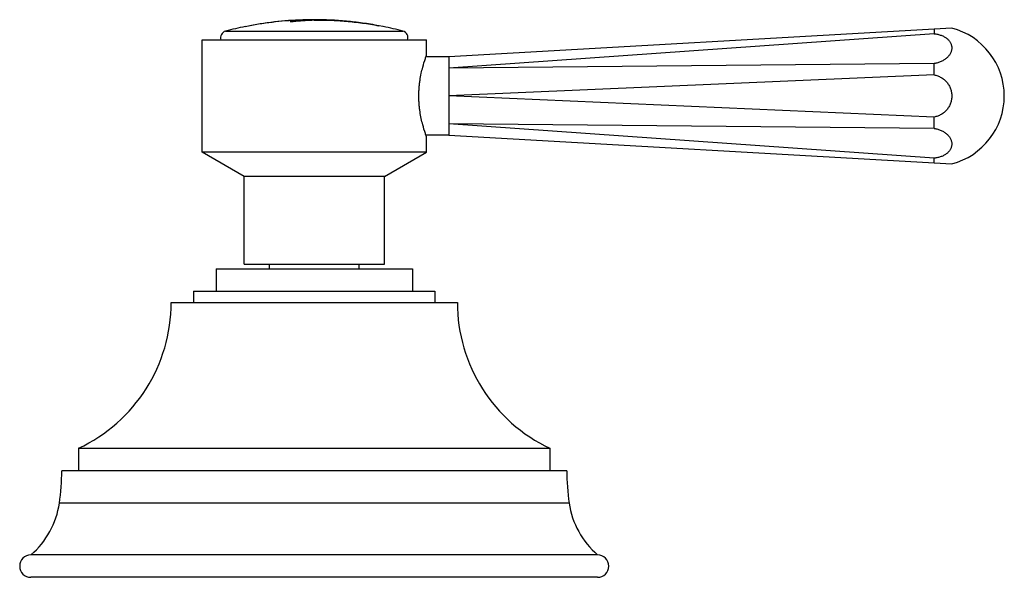
# Model space of a CAD drawing. Units: inches. Extents: x -0.6 to 22.5, y 5.7 to 12.9.
# Drawn here: x 15.1 to 19.5, y 5.7 to 8.1 of the extents above; entities that cross this region are included whole.
import ezdxf

# ---------------------------------------------------------------- set-up
doc = ezdxf.new("R2010")
doc.units = ezdxf.units.IN
doc.header["$LTSCALE"] = 1.21
doc.header["$MEASUREMENT"] = 0
doc.layers.get('0').update_dxf_attribs({"linetype": 'CONTINUOUS'})

msp = doc.modelspace()

# ---------------------------------------------------------------- linework, layer by layer
at = {"color": 7, "linetype": 'Continuous'}
for p, q in [((16.3476, 8.127), (16.3474, 8.1271)), ((16.3496, 8.1266), (16.3476, 8.127)), ((16.3731, 8.1285), (16.3731, 8.1295)), ((16.3874, 8.1327), (16.3874, 8.1337)), ((16.3877, 8.1321), (16.3875, 8.1321)), ((16.1474, 8.1042), (16.1474, 8.1047)), ((16.1674, 8.1081), (16.1674, 8.1085)), ((16.7424, 8.1086), (16.7424, 8.1084)), ((16.7444, 8.1081), (16.7426, 8.1084)), ((16.7609, 8.105), (16.7444, 8.1081)), ((16.7624, 8.1047), (16.7609, 8.105)), ((16.7623, 8.1047), (16.7624, 8.1047)), ((19.2954, 8.098), (17.0549, 7.9705)), ((19.2169, 8.0727), (17.0549, 7.9192)), ((19.2169, 8.0935), (19.2169, 8.0727)), ((15.9549, 8.0455), (16.9549, 8.0455)), ((15.9549, 7.5455), (15.9549, 8.0455)), ((16.9549, 7.977), (16.9549, 8.0455)), ((17.0549, 7.9705), (16.9526, 7.9705)), ((19.2169, 7.9397), (17.0549, 7.9192)), ((19.2169, 7.8895), (19.2169, 7.9397)), ((19.2169, 7.8895), (17.0549, 7.7955)), ((19.2169, 7.7015), (17.0549, 7.7955)), ((19.2169, 7.6512), (19.2169, 7.7015)), ((19.2169, 7.6512), (17.0549, 7.6717)), ((19.2169, 7.5183), (17.0549, 7.6717)), ((17.0549, 7.6205), (16.9526, 7.6205)), ((16.9549, 7.5455), (16.9549, 7.614)), ((17.0549, 7.6205), (19.2954, 7.493)), ((16.9549, 7.5455), (15.9549, 7.5455)), ((16.1424, 7.4372), (15.9549, 7.5455)), ((16.7674, 7.4372), (16.9549, 7.5455)), ((19.2169, 7.4975), (19.2169, 7.5183)), ((16.7674, 7.4372), (16.1424, 7.4372)), ((16.1424, 7.0455), (16.1424, 7.4372)), ((16.7674, 7.0455), (16.7674, 7.4372)), ((16.0174, 7.0255), (16.8924, 7.0255)), ((16.0174, 7.0255), (16.0174, 6.9255)), ((16.1424, 7.0455), (16.7674, 7.0455)), ((16.2549, 7.0255), (16.2549, 7.0455)), ((16.6549, 7.0255), (16.6549, 7.0455)), ((16.8924, 7.0255), (16.8924, 6.9255)), ((15.9174, 6.9255), (16.9924, 6.9255)), ((15.9174, 6.9255), (15.9174, 6.8755)), ((16.9924, 6.9255), (16.9924, 6.8755)), ((15.8174, 6.8755), (17.0924, 6.8755)), ((15.4049, 6.2255), (17.5049, 6.2255)), ((15.4049, 6.2255), (15.4049, 6.1255)), ((17.5049, 6.2255), (17.5049, 6.1255)), ((17.5799, 6.1255), (15.3299, 6.1255)), ((17.7174, 5.7505), (15.1924, 5.7505)), ((17.7174, 5.6505), (15.1924, 5.6505))]:
    msp.add_line(p, q, dxfattribs=at)
at = {"color": 9, "linetype": 'Continuous'}
for p, q in [((16.3488, 8.1267), (16.3488, 8.1277)), ((16.0598, 8.0843), (16.8501, 8.0843)), ((17.5904, 5.981), (15.3195, 5.981))]:
    msp.add_line(p, q, dxfattribs=at)
at = {"color": 7, "linetype": 'Continuous'}
for centre, radius, start, end in [((16.4558, 6.5863), 1.5489, 92.53, 101.4835), ((16.4552, 6.5863), 1.5492, 91.3328, 100.7045), ((16.4122, 7.8504), 0.2844, 97.9718, 102.8825), ((16.412, 7.851), 0.2828, 97.5229, 102.8808), ((16.4761, 7.0775), 1.0553, 95.595, 95.7969), ((16.4111, 7.8581), 0.2766, 94.896, 97.9506), ((16.476, 6.9678), 1.1663, 91.0344, 95.0594), ((16.476, 6.9675), 1.1655, 91.0351, 95.0627), ((16.43, 7.8529), 0.2823, 98.6551, 101.6234), ((16.4824, 7.0046), 1.1285, 91.3922, 95.5506), ((16.411, 7.8576), 0.2761, 94.8976, 97.507), ((16.4552, 6.5863), 1.5481, 92.144, 92.5068), ((16.429, 7.8598), 0.2754, 92.4437, 98.6364), ((16.4289, 7.8626), 0.2726, 92.0428, 92.4322), ((16.4549, 6.5848), 1.5507, 80.6973, 91.3224), ((16.4784, 6.8777), 1.2554, 90.0065, 91.0699), ((16.0674, 8.0553), 0.03, 104.763, 199.0957), ((16.4549, 6.5848), 1.5507, 101.4376, 104.763), ((16.4549, 6.5848), 1.5507, 75.237, 78.5624), ((16.8424, 8.0553), 0.03, 340.9043, 75.237), ((19.2169, 7.7955), 0.3125, 284.5398, 75.4602), ((15.0991, 6.8755), 0.7184, 295.2003, 360), ((17.8108, 6.8755), 0.7184, 180, 244.7997), ((14.3299, 6.1255), 1, 351.6941, 360), ((18.5799, 6.1255), 1, 180, 188.3059), ((14.9484, 6.0352), 0.375, 310.6031, 351.6941), ((17.9615, 6.0352), 0.375, 188.3059, 229.3969), ((15.1924, 5.7005), 0.05, 90, 270), ((17.7174, 5.7005), 0.05, 270, 90)]:
    msp.add_arc(centre, radius, start, end, dxfattribs=at)
for points, knots in [([(16.3474, 8.1271), (16.3474, 8.1271), (16.3475, 8.1272), (16.3476, 8.1273), (16.3478, 8.1274), (16.348, 8.1274), (16.3482, 8.1275), (16.3485, 8.1276), (16.3487, 8.1276), (16.3488, 8.1277)], [0, 0, 0, 0, 0.103163, 0.187635, 0.297581, 0.433775, 0.596427, 0.785328, 1, 1, 1, 1]), ([(16.3695, 8.1274), (16.3686, 8.1273), (16.3668, 8.1271), (16.3641, 8.1269), (16.3613, 8.1267), (16.3585, 8.1266), (16.3559, 8.1265), (16.3535, 8.1265), (16.3517, 8.1265), (16.3504, 8.1266), (16.3498, 8.1266), (16.3496, 8.1266)], [0, 0, 0, 0, 0.131958, 0.271871, 0.414766, 0.555504, 0.688994, 0.810391, 0.915306, 0.960384, 1, 1, 1, 1]), ([(16.4549, 8.1339), (16.4783, 8.1343), (16.5256, 8.1338), (16.5972, 8.1294), (16.6698, 8.1211), (16.7182, 8.1132), (16.7424, 8.1086)], [0, 0, 0, 0, 0.24253, 0.490942, 0.743897, 1, 1, 1, 1]), ([(16.7426, 8.1084), (16.7183, 8.113), (16.6698, 8.1209), (16.5972, 8.1289), (16.5256, 8.1331), (16.4783, 8.1333), (16.4549, 8.1327)], [0, 0, 0, 0, 0.256373, 0.509457, 0.757797, 1, 1, 1, 1]), ([(19.2169, 8.0727), (19.2223, 8.0722), (19.2303, 8.071), (19.2406, 8.0684), (19.2502, 8.0652), (19.2593, 8.0611), (19.2676, 8.056), (19.2732, 8.0519), (19.2783, 8.0475), (19.2827, 8.0427), (19.2866, 8.0376), (19.2898, 8.0323), (19.2923, 8.0268), (19.2941, 8.0211), (19.2952, 8.0153), (19.2955, 8.0094), (19.2952, 8.0035), (19.2941, 7.9976), (19.2923, 7.9917), (19.2898, 7.986), (19.2866, 7.9804), (19.2827, 7.9751), (19.2783, 7.9699), (19.2732, 7.965), (19.2676, 7.9605), (19.2594, 7.9548), (19.2503, 7.9499), (19.2406, 7.9459), (19.2303, 7.9425), (19.2223, 7.9407), (19.2169, 7.9397)], [0, 0, 0, 0, 0.072306, 0.107611, 0.142197, 0.208826, 0.240801, 0.271828, 0.301912, 0.33109, 0.359429, 0.387031, 0.414026, 0.440576, 0.466861, 0.493076, 0.519421, 0.546088, 0.573252, 0.601065, 0.62965, 0.659098, 0.689467, 0.720782, 0.753041, 0.786214, 0.855017, 0.890522, 0.926608, 1, 1, 1, 1]), ([(16.9549, 7.614), (16.9533, 7.6186), (16.9471, 7.6362), (16.939, 7.6629), (16.9311, 7.6956), (16.9266, 7.7208), (16.9237, 7.7426), (16.9221, 7.7599), (16.9211, 7.7776), (16.9207, 7.7955), (16.9211, 7.8134), (16.9221, 7.8311), (16.9237, 7.8484), (16.9266, 7.8702), (16.9311, 7.8954), (16.939, 7.928), (16.9471, 7.9548), (16.9533, 7.9723), (16.9549, 7.977)], [0, 0, 0, 0, 0.039886, 0.150244, 0.225779, 0.31127, 0.356852, 0.403792, 0.451661, 0.5, 0.548339, 0.596208, 0.643148, 0.68873, 0.774221, 0.849756, 0.960114, 1, 1, 1, 1]), ([(17.0549, 7.9705), (17.0549, 7.9705), (17.0549, 7.9705), (17.0549, 7.9705), (17.0549, 7.9705), (17.0549, 7.9705), (17.0549, 7.9705), (17.0549, 7.9704), (17.055, 7.9704), (17.055, 7.9704), (17.055, 7.9704), (17.055, 7.9703), (17.055, 7.9702), (17.055, 7.9701), (17.055, 7.97), (17.055, 7.9698), (17.055, 7.9696), (17.0551, 7.9694), (17.0551, 7.9692), (17.0551, 7.9689), (17.0551, 7.9685), (17.0551, 7.9679), (17.0551, 7.9671), (17.0551, 7.9662), (17.0551, 7.9652), (17.0551, 7.9641), (17.055, 7.9624), (17.055, 7.9601), (17.0549, 7.9576), (17.0549, 7.9554), (17.055, 7.9536), (17.055, 7.9518), (17.0551, 7.9491), (17.0551, 7.9455), (17.0551, 7.9409), (17.0551, 7.9359), (17.055, 7.9287), (17.0549, 7.9231), (17.0549, 7.9192)], [0, 0, 0, 0, 0.000016, 0.000066, 0.000148, 0.000262, 0.00041, 0.00059, 0.001047, 0.001635, 0.002351, 0.003197, 0.004171, 0.006505, 0.00935, 0.012705, 0.01657, 0.020943, 0.025824, 0.031213, 0.037109, 0.05042, 0.065755, 0.083106, 0.102466, 0.123824, 0.147164, 0.199733, 0.260033, 0.29304, 0.32793, 0.36468, 0.403267, 0.485853, 0.575488, 0.671958, 0.775036, 1, 1, 1, 1]), ([(17.0549, 7.9192), (17.0549, 7.9172), (17.055, 7.914), (17.055, 7.9098), (17.0551, 7.9053), (17.0551, 7.9008), (17.0551, 7.8962), (17.0551, 7.8921), (17.0551, 7.8872), (17.0551, 7.8817), (17.055, 7.876), (17.055, 7.8703), (17.0549, 7.8654), (17.0549, 7.8614), (17.055, 7.8574), (17.055, 7.8524), (17.055, 7.8463), (17.0551, 7.8401), (17.0551, 7.8317), (17.0551, 7.8211), (17.055, 7.8083), (17.0549, 7.7998), (17.0549, 7.7955)], [0, 0, 0, 0, 0.05027, 0.076274, 0.102834, 0.157555, 0.185685, 0.214306, 0.258119, 0.302938, 0.348701, 0.395348, 0.442813, 0.466833, 0.491033, 0.539944, 0.589478, 0.639568, 0.690146, 0.792493, 0.895965, 1, 1, 1, 1]), ([(19.2169, 7.8895), (19.2197, 7.889), (19.2251, 7.8878), (19.233, 7.8852), (19.2406, 7.882), (19.248, 7.8782), (19.255, 7.8737), (19.2616, 7.8686), (19.2677, 7.863), (19.2733, 7.8568), (19.2783, 7.8502), (19.2828, 7.8432), (19.2866, 7.8358), (19.2898, 7.8281), (19.2923, 7.8202), (19.2941, 7.812), (19.2952, 7.8038), (19.2955, 7.7955), (19.2952, 7.7872), (19.2941, 7.7789), (19.2923, 7.7708), (19.2898, 7.7629), (19.2866, 7.7552), (19.2828, 7.7478), (19.2783, 7.7408), (19.2733, 7.7341), (19.2677, 7.728), (19.2616, 7.7224), (19.255, 7.7173), (19.248, 7.7128), (19.2406, 7.7089), (19.233, 7.7057), (19.2251, 7.7032), (19.2197, 7.702), (19.2169, 7.7015)], [0, 0, 0, 0, 0.031224, 0.062451, 0.09368, 0.124913, 0.156149, 0.18739, 0.218635, 0.249884, 0.281138, 0.312395, 0.343656, 0.374921, 0.406188, 0.437457, 0.468728, 0.5, 0.531272, 0.562543, 0.593812, 0.625079, 0.656344, 0.687605, 0.718862, 0.750116, 0.781365, 0.81261, 0.843851, 0.875087, 0.90632, 0.937549, 0.968776, 1, 1, 1, 1]), ([(17.0549, 7.7955), (17.0549, 7.7926), (17.055, 7.7883), (17.055, 7.7826), (17.0551, 7.7769), (17.0551, 7.7712), (17.0551, 7.7656), (17.0551, 7.7606), (17.0551, 7.7551), (17.0551, 7.7488), (17.055, 7.7427), (17.055, 7.7366), (17.0549, 7.7315), (17.0549, 7.7275), (17.055, 7.7236), (17.055, 7.7188), (17.055, 7.713), (17.0551, 7.7074), (17.0551, 7.7001), (17.0551, 7.6914), (17.055, 7.6814), (17.0549, 7.6749), (17.0549, 7.6717)], [0, 0, 0, 0, 0.069388, 0.104035, 0.138617, 0.207507, 0.241775, 0.275897, 0.326764, 0.377187, 0.427099, 0.476433, 0.52512, 0.549201, 0.573096, 0.620296, 0.666655, 0.71211, 0.7566, 0.842445, 0.923726, 1, 1, 1, 1]), ([(17.0549, 7.6717), (17.0549, 7.6679), (17.055, 7.6623), (17.0551, 7.655), (17.0551, 7.6501), (17.0551, 7.6455), (17.0551, 7.6419), (17.055, 7.6392), (17.055, 7.6373), (17.0549, 7.6355), (17.0549, 7.6333), (17.055, 7.6308), (17.055, 7.6285), (17.0551, 7.6269), (17.0551, 7.6258), (17.0551, 7.6248), (17.0551, 7.6239), (17.0551, 7.6231), (17.0551, 7.6225), (17.0551, 7.6221), (17.0551, 7.6218), (17.0551, 7.6216), (17.055, 7.6213), (17.055, 7.6211), (17.055, 7.621), (17.055, 7.6208), (17.055, 7.6207), (17.055, 7.6206), (17.055, 7.6206), (17.055, 7.6206), (17.055, 7.6205), (17.0549, 7.6205), (17.0549, 7.6205), (17.0549, 7.6205), (17.0549, 7.6205), (17.0549, 7.6205), (17.0549, 7.6205), (17.0549, 7.6205), (17.0549, 7.6205)], [0, 0, 0, 0, 0.224964, 0.328042, 0.424512, 0.514147, 0.596733, 0.63532, 0.67207, 0.70696, 0.739967, 0.800267, 0.852836, 0.876176, 0.897534, 0.916894, 0.934245, 0.94958, 0.962891, 0.968787, 0.974176, 0.979057, 0.98343, 0.987295, 0.99065, 0.993495, 0.995829, 0.996803, 0.997649, 0.998365, 0.998953, 0.99941, 0.99959, 0.999738, 0.999852, 0.999934, 0.999984, 1, 1, 1, 1]), ([(19.2169, 7.6512), (19.2223, 7.6503), (19.2303, 7.6485), (19.2406, 7.645), (19.2503, 7.641), (19.2594, 7.6362), (19.2676, 7.6305), (19.2732, 7.6259), (19.2783, 7.621), (19.2827, 7.6159), (19.2866, 7.6105), (19.2898, 7.605), (19.2923, 7.5992), (19.2941, 7.5934), (19.2952, 7.5875), (19.2955, 7.5816), (19.2952, 7.5757), (19.2941, 7.5699), (19.2923, 7.5642), (19.2898, 7.5587), (19.2866, 7.5534), (19.2827, 7.5483), (19.2783, 7.5435), (19.2732, 7.539), (19.2676, 7.5349), (19.2593, 7.5299), (19.2502, 7.5258), (19.2406, 7.5226), (19.2303, 7.5199), (19.2223, 7.5187), (19.2169, 7.5183)], [0, 0, 0, 0, 0.073392, 0.109478, 0.144983, 0.213786, 0.246959, 0.279218, 0.310533, 0.340902, 0.37035, 0.398935, 0.426748, 0.453912, 0.480579, 0.506924, 0.533139, 0.559424, 0.585974, 0.612969, 0.640571, 0.66891, 0.698088, 0.728172, 0.759199, 0.791174, 0.857803, 0.892389, 0.927694, 1, 1, 1, 1])]:
    msp.add_open_spline(points, degree=3, knots=knots, dxfattribs=at)

doc.saveas('drawing.dxf')
